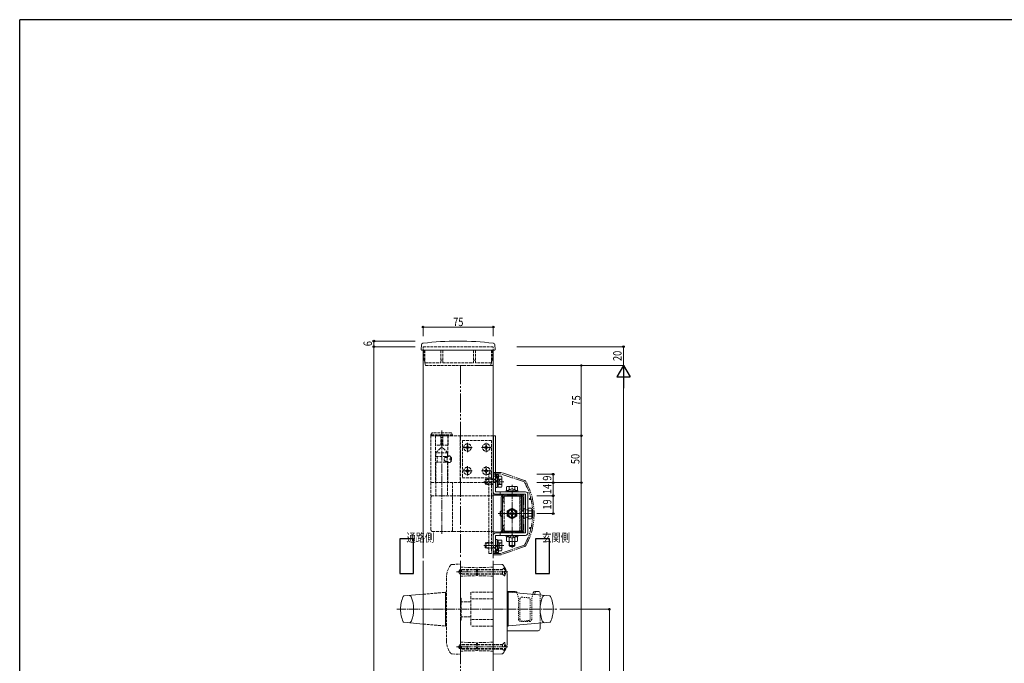
# Model space of a CAD drawing. Extents: x 0 to 2267, y 0 to 1612.
# Drawn here: x 8 to 1059, y 917 to 1604 of the extents above; entities that cross this region are included whole.
import ezdxf

# ---------------------------------------------------------------- set-up
doc = ezdxf.new("R2010")
doc.units = 0
for name, pattern in [('YCENTER_1', [13, 10, -1, 1, -1]), ('YDIVIDE_1', [15, 10, -1, 1, -1, 1, -1]), ('YDOT_1', [2, 1, -1]), ('YHIDDEN_1', [4, 3, -1])]:
    doc.linetypes.add(name, pattern=pattern)
doc.layers.add('USER1', color=3, linetype='CONTINUOUS')
doc.layers.add('YKK_ZWAK', color=7, linetype='CONTINUOUS')
for name, color, linetype, lineweight in [('YKK_12', 2, 'CONTINUOUS', 13), ('YKK_13', 4, 'CONTINUOUS', 13), ('YKK_D', 6, 'CONTINUOUS', 13)]:
    doc.layers.add(name, color=color, linetype=linetype, lineweight=lineweight)
doc.styles.add('MtXpl_extslim2_shxex', font='extslim2.shx', dxfattribs={"bigfont": 'extfont2.shx'})
doc.styles.add('text-b', font='extslim2.shx', dxfattribs={"width": 0.8, "bigfont": 'extfont2.shx'})

# ---------------------------------------------------------------- blocks, each defined once
blk = doc.blocks.new('A201')
at = {"layer": 'YKK_ZWAK', "color": 254, "linetype": 'Continuous'}
for p in [(571, 410), (21, 35)]:
    blk.add_line(p, (21, 410), dxfattribs=at)

msp = doc.modelspace()

# ---------------------------------------------------------------- linework, layer by layer
at = {"layer": 'USER1'}
for p, q in [((428.6, 1050.1), (413.7, 1050.1)), ((413.7, 1050.1), (413.7, 1013.1)), ((428.6, 1013.1), (428.6, 1050.1)), ((573.5, 1050.1), (558.6, 1050.1)), ((558.6, 1050.1), (558.6, 1013.1)), ((573.5, 1013.1), (573.5, 1050.1)), ((413.7, 1013.1), (428.6, 1013.1)), ((558.6, 1013.1), (573.5, 1013.1))]:
    msp.add_line(p, q, dxfattribs=at)
at = {"layer": 'YKK_12', "linetype": 'YHIDDEN_1'}
msp.add_line((513.6, 1255.1), (438.6, 1255.1), dxfattribs=at)
at = {"layer": 'YKK_12', "linetype": 'YDOT_1'}
for p, q in [((438.6, 1255.1), (438.6, 1251.6)), ((513.6, 1251.6), (513.6, 1255.1))]:
    msp.add_line(p, q, dxfattribs=at)
at = {"layer": 'YKK_12'}
for p, q in [((438.6, 1251.6), (438.6, 1029.6)), ((513.6, 1029.6), (513.6, 1251.6)), ((438.6, 1026.6), (438.6, 685.6)), ((513.6, 685.6), (513.6, 1026.6))]:
    msp.add_line(p, q, dxfattribs=at)
at = {"layer": 'YKK_12', "linetype": 'YDIVIDE_1', "ltscale": 2}
for p, q in [((513.6, 1235.1), (478.6, 1235.1)), ((478.6, 1235.1), (478.6, 1029.6)), ((478.6, 1026.6), (478.6, 685.6))]:
    msp.add_line(p, q, dxfattribs=at)
at = {"layer": 'YKK_13'}
for p, q in [((436.8, 1257), (436.5, 1252.2)), ((437, 1251.6), (515.2, 1251.6)), ((515.4, 1257), (515.7, 1252.2)), ((516.1, 1160.1), (513.6, 1160.1)), ((513.9, 1160.1), (513.9, 1121.1)), ((516.1, 1160.1), (516.1, 1121.1)), ((513.6, 1100.3), (513.6, 1119.1)), ((513.6, 1119.1), (516.1, 1119.1)), ((516.1, 1119.1), (516.1, 1100.3)), ((516.1, 1117.4), (516.1, 1104.9)), ((517.7, 1117.4), (516.1, 1117.4)), ((516.1, 1114.6), (516.6, 1115.1)), ((516.6, 1115.1), (516.6, 1118.6)), ((516.6, 1118.6), (519.1, 1118.6)), ((517.7, 1117.4), (517.7, 1104.9)), ((517.7, 1116.7), (518.9, 1116.7)), ((519.1, 1118.6), (519.1, 1115.1)), ((516.1, 1111.1), (518.4, 1113.4)), ((517.7, 1104.9), (516.1, 1104.9)), ((517.7, 1105.6), (518.9, 1105.6)), ((516.1, 1100.3), (548.1, 1100.3)), ((548.1, 1097.8), (516.1, 1097.8)), ((521, 1100.3), (521, 1097.8)), ((522.1, 1094.6), (522.1, 1080.1)), ((523.5, 1096.2), (523.5, 1089.7)), ((542.2, 1097.7), (525, 1097.7)), ((525, 1096.2), (542.2, 1096.2)), ((525, 1095.3), (525, 1096.2)), ((542.2, 1096.1), (525, 1096.1)), ((526.5, 1095.7), (543.7, 1095.7)), ((528.8, 1100.9), (528.8, 1100.3)), ((528.8, 1100.9), (538.3, 1100.9)), ((528.8, 1100.3), (538.3, 1100.3)), ((538.3, 1100.9), (538.3, 1100.3)), ((542.2, 1096.2), (542.2, 1095.7)), ((543.7, 1058), (543.7, 1096.2)), ((545.1, 1080.1), (545.1, 1094.6)), ((548.1, 1056.4), (548.1, 1097.8)), ((550.6, 1097.8), (550.6, 1056.4)), ((523.5, 1061.5), (523.5, 1092.7)), ((528.6, 1080), (533.6, 1082.9)), ((533.6, 1082.9), (538.6, 1080)), ((522.1, 1074.1), (522.1, 1059.6)), ((528.6, 1074.3), (528.6, 1080)), ((533.6, 1071.4), (528.6, 1074.3)), ((530.4, 1076.5), (530.4, 1077.7)), ((530.4, 1077.7), (531.7, 1077.7)), ((531.7, 1076.5), (530.4, 1076.5)), ((533, 1080.3), (534.2, 1080.3)), ((533, 1079.1), (533, 1080.3)), ((533, 1074), (533, 1075.2)), ((534.2, 1074), (533, 1074)), ((538.6, 1074.3), (533.6, 1071.4)), ((534.2, 1080.3), (534.2, 1079.1)), ((534.2, 1075.2), (534.2, 1074)), ((535.5, 1077.7), (536.7, 1077.7)), ((536.7, 1076.5), (535.5, 1076.5)), ((536.7, 1077.7), (536.7, 1076.5)), ((538.6, 1080), (538.6, 1074.3)), ((545.1, 1059.6), (545.1, 1074.1)), ((523.5, 1064.5), (523.5, 1058)), ((513.6, 1035.1), (513.6, 1053.9)), ((548.1, 1056.4), (516.1, 1056.4)), ((516.1, 1053.9), (516.1, 1035.1)), ((516.1, 1053.9), (548.1, 1053.9)), ((521, 1053.9), (521, 1056.4)), ((525, 1058), (525, 1058.9)), ((525, 1058.1), (542.2, 1058.1)), ((525, 1058), (542.2, 1058)), ((525, 1056.5), (542.2, 1056.5)), ((526.5, 1058.5), (543.7, 1058.5)), ((528.8, 1053.4), (528.8, 1053.9)), ((528.8, 1053.9), (538.3, 1053.9)), ((528.8, 1053.4), (538.3, 1053.4)), ((538.3, 1053.4), (538.3, 1053.9)), ((542.2, 1058.5), (542.2, 1058)), ((516.1, 1049.4), (516.1, 1036.9)), ((517.7, 1049.4), (516.1, 1049.4)), ((516.1, 1043.2), (518.4, 1040.9)), ((517.7, 1049.4), (517.7, 1036.9)), ((517.7, 1048.7), (518.9, 1048.7)), ((516.1, 1035.1), (513.6, 1035.1)), ((516.1, 1039.6), (516.6, 1039.1)), ((517.7, 1036.9), (516.1, 1036.9)), ((516.6, 1039.1), (516.6, 1035.6)), ((516.6, 1035.6), (519.1, 1035.6)), ((517.7, 1037.6), (518.9, 1037.6)), ((519.1, 1035.6), (519.1, 1039.1)), ((522.7, 1022.9), (513.6, 1023.1)), ((513.6, 1023.1), (513.6, 927.1)), ((525.5, 1010.6), (525.8, 1010.6)), ((528.6, 941.1), (528.6, 1009.1)), ((418.2, 989.2), (438.6, 991)), ((537.1, 994.1), (528.6, 994.1)), ((529.6, 993.1), (528.6, 993.1)), ((529.6, 993.1), (529.6, 957.1)), ((529.6, 957.5), (529.6, 992.8)), ((574, 989.2), (529.9, 993.1)), ((537, 992.5), (536.6, 994.1)), ((539.1, 992.3), (539, 992.6)), ((555.7, 990.8), (556.2, 992.6)), ((557.7, 990.6), (558.6, 994.1)), ((561.6, 994.1), (558.1, 994.1)), ((563.6, 990.1), (563.6, 992.1)), ((418.2, 961.1), (438.6, 959.3)), ((529.6, 957.1), (528.6, 957.1)), ((574, 961.1), (529.9, 957.2)), ((563.6, 954.1), (563.6, 960.2)), ((561.6, 952.1), (528.6, 952.1)), ((525.5, 939.6), (525.8, 939.6)), ((522.7, 927.4), (513.6, 927.1))]:
    msp.add_line(p, q, dxfattribs=at)
at = {"layer": 'YKK_13', "linetype": 'YHIDDEN_1'}
for p, q in [((439.9, 1251.6), (439.9, 1240.8)), ((440.6, 1251.6), (440.6, 1238.1)), ((457.6, 1251.6), (457.6, 1238.1)), ((459.6, 1251.6), (459.6, 1238.1)), ((492.6, 1251.6), (492.6, 1238.1)), ((494.6, 1251.6), (494.6, 1238.1)), ((511.6, 1251.6), (511.6, 1238.1)), ((512.3, 1251.6), (512.3, 1240.8)), ((441.4, 1235.1), (439.9, 1240.8)), ((457.6, 1240.8), (459.6, 1240.8)), ((494.6, 1240.8), (492.6, 1240.8)), ((510.8, 1235.1), (512.3, 1240.8)), ((440.6, 1238.1), (457.6, 1238.1)), ((441.4, 1235.1), (510.8, 1235.1)), ((459.6, 1238.1), (492.6, 1238.1)), ((511.6, 1238.1), (494.6, 1238.1)), ((447.1, 1161.1), (448.3, 1163.1)), ((447.1, 1161.1), (447.1, 1160.1)), ((470.1, 1161.1), (447.1, 1161.1)), ((447.1, 1160.1), (447.1, 1110.1)), ((447.1, 1160.1), (470.1, 1160.1)), ((478.6, 1160.1), (447.1, 1160.1)), ((468.9, 1163.1), (448.3, 1163.1)), ((451.9, 1160.1), (451.9, 1150.6)), ((452.1, 1160.1), (452.1, 1110.1)), ((457.6, 1160.1), (457.6, 1150.1)), ((459.6, 1160.1), (459.6, 1150.1)), ((465.1, 1160.1), (465.1, 1137.8)), ((465.3, 1160.1), (465.3, 1150.6)), ((470.1, 1161.1), (468.9, 1163.1)), ((470.1, 1160.1), (470.1, 1161.1)), ((478.3, 1160.1), (478.3, 1110.1)), ((513.6, 1160.1), (478.6, 1160.1)), ((452.2, 1142.1), (457.2, 1147.1)), ((464.8, 1150.1), (452.4, 1150.1)), ((459.9, 1147.1), (457.2, 1147.1)), ((464.9, 1142.1), (459.9, 1147.1)), ((511.6, 1155.1), (480.6, 1155.1)), ((480.6, 1155.1), (480.6, 1115.1)), ((483.8, 1147.2), (483.8, 1148.1)), ((483.8, 1148.1), (484.7, 1148.1)), ((484.7, 1147.2), (483.8, 1147.2)), ((485.6, 1149), (485.6, 1149.9)), ((485.6, 1149.9), (486.5, 1149.9)), ((485.6, 1145.4), (485.6, 1146.3)), ((486.5, 1149.9), (486.5, 1149)), ((486.5, 1146.3), (486.5, 1145.4)), ((487.4, 1148.1), (488.3, 1148.1)), ((488.3, 1147.2), (487.4, 1147.2)), ((488.3, 1148.1), (488.3, 1147.2)), ((503.8, 1147.2), (503.8, 1148.1)), ((503.8, 1148.1), (504.7, 1148.1)), ((504.7, 1147.2), (503.8, 1147.2)), ((505.6, 1149), (505.6, 1149.9)), ((505.6, 1149.9), (506.5, 1149.9)), ((505.6, 1145.4), (505.6, 1146.3)), ((506.5, 1149.9), (506.5, 1149)), ((506.5, 1146.3), (506.5, 1145.4)), ((507.4, 1148.1), (508.3, 1148.1)), ((508.3, 1147.2), (507.4, 1147.2)), ((508.3, 1148.1), (508.3, 1147.2)), ((511.6, 1155.1), (511.6, 1115.1)), ((464.9, 1142.1), (452.2, 1142.1)), ((452.2, 1142.1), (452.2, 1138.1)), ((452.2, 1138.1), (464.9, 1138.1)), ((453.6, 1138.1), (453.6, 1132.1)), ((462.5, 1137.1), (464.7, 1137.1)), ((463.6, 1137.1), (463.6, 1138.1)), ((464.9, 1138.1), (464.9, 1142.1)), ((467.1, 1135.6), (467.7, 1135.6)), ((468.1, 1137.2), (468.7, 1137.2)), ((486.5, 1145.4), (485.6, 1145.4)), ((506.5, 1145.4), (505.6, 1145.4)), ((452.2, 1096.1), (452.2, 1132.1)), ((452.2, 1132.1), (464.9, 1132.1)), ((462.5, 1133.1), (464.7, 1133.1)), ((463.6, 1132.1), (463.6, 1133.1)), ((464.9, 1132.1), (464.9, 1096.1)), ((465.1, 1132.5), (465.1, 1110.1)), ((467.1, 1134.7), (467.7, 1134.7)), ((468.1, 1133), (468.7, 1133)), ((485.6, 1124), (485.6, 1124.9)), ((485.6, 1124.9), (486.5, 1124.9)), ((486.5, 1124.9), (486.5, 1124)), ((505.6, 1124), (505.6, 1124.9)), ((505.6, 1124.9), (506.5, 1124.9)), ((506.5, 1124.9), (506.5, 1124)), ((511.6, 1115.1), (480.6, 1115.1)), ((483.8, 1122.2), (483.8, 1123.1)), ((483.8, 1123.1), (484.7, 1123.1)), ((484.7, 1122.2), (483.8, 1122.2)), ((485.6, 1120.4), (485.6, 1121.3)), ((486.5, 1120.4), (485.6, 1120.4)), ((486.5, 1121.3), (486.5, 1120.4)), ((487.4, 1123.1), (488.3, 1123.1)), ((488.3, 1122.2), (487.4, 1122.2)), ((488.3, 1123.1), (488.3, 1122.2)), ((503.8, 1122.2), (503.8, 1123.1)), ((503.8, 1123.1), (504.7, 1123.1)), ((504.7, 1122.2), (503.8, 1122.2)), ((505.6, 1120.4), (505.6, 1121.3)), ((506.5, 1120.4), (505.6, 1120.4)), ((506.5, 1121.3), (506.5, 1120.4)), ((507.4, 1123.1), (508.3, 1123.1)), ((508.3, 1122.2), (507.4, 1122.2)), ((508.3, 1123.1), (508.3, 1122.2)), ((508.7, 1119.6), (511.6, 1119.6)), ((508.7, 1034.6), (508.7, 1119.6)), ((511.6, 1119.6), (511.6, 1034.6)), ((513.9, 1121.1), (513.9, 1110.1)), ((514.3, 1112.9), (516.1, 1114.6)), ((516.1, 1121.1), (516.1, 1110.1)), ((447.1, 1110.1), (447.1, 1096.1)), ((478.6, 1110.1), (447.1, 1110.1)), ((470.1, 1096.1), (470.1, 1110.1)), ((516.1, 1110.1), (478.6, 1110.1)), ((505.9, 1114.1), (504.9, 1113.1)), ((504.9, 1109.1), (504.9, 1113.1)), ((505.9, 1108.1), (504.9, 1109.1)), ((513.6, 1113.6), (505.4, 1113.6)), ((513.6, 1108.7), (505.4, 1108.7)), ((505.9, 1108.1), (505.9, 1114.1)), ((513.6, 1114.1), (505.9, 1114.1)), ((513.6, 1108.1), (505.9, 1108.1)), ((447.1, 1096.1), (470.1, 1096.1)), ((447.1, 1059.6), (447.1, 1094.6)), ((470.1, 1059.6), (470.1, 1094.6)), ((471.1, 1096.1), (513.6, 1096.1)), ((525, 1095.3), (525, 1089.7)), ((525.1, 1094.6), (525.1, 1059.6)), ((542.1, 1059.6), (542.1, 1094.6)), ((542.2, 1095.7), (542.2, 1058.5)), ((523.5, 1089.7), (525, 1089.7)), ((523.5, 1064.5), (525, 1064.5)), ((525, 1058.9), (525, 1064.5)), ((448.6, 1058.1), (471.1, 1058.1)), ((471.1, 1058.1), (513.6, 1058.1)), ((531.2, 1051.4), (532.5, 1053.9)), ((532.5, 1053.9), (533.6, 1054.5)), ((534.7, 1053.9), (533.6, 1054.5)), ((535.9, 1051.4), (534.7, 1053.9)), ((505.9, 1046.1), (504.9, 1045.1)), ((504.9, 1041.1), (504.9, 1045.1)), ((505.9, 1040.1), (504.9, 1041.1)), ((513.6, 1045.6), (505.4, 1045.6)), ((513.6, 1040.7), (505.4, 1040.7)), ((505.9, 1040.1), (505.9, 1046.1)), ((513.6, 1046.1), (505.9, 1046.1)), ((514.3, 1041.4), (516.1, 1039.6)), ((513.6, 1040.1), (505.9, 1040.1)), ((511.6, 1034.6), (508.7, 1034.6)), ((469.5, 1022.9), (478.6, 1023.1)), ((478.6, 1023.1), (478.6, 927.1)), ((478.6, 1019.9), (495.6, 1019.4)), ((513.6, 1019.9), (496.6, 1019.4)), ((463.6, 941.1), (463.6, 1009.1)), ((477.6, 1017.2), (476.4, 1015.1)), ((477.6, 1013), (476.4, 1015.1)), ((523.5, 1017.2), (477.6, 1017.2)), ((477.6, 1017.2), (477.6, 1013)), ((523.5, 1013), (477.6, 1013)), ((523.5, 1017.6), (478.6, 1017.6)), ((478.6, 1010.4), (495.6, 1010.9)), ((479.6, 1017.6), (479.6, 1012.6)), ((523.5, 1012.6), (479.6, 1012.6)), ((485.8, 1017.6), (485.8, 1012.6)), ((495.6, 1010.9), (495.6, 1019.4)), ((496.6, 1010.9), (496.6, 1019.4)), ((513.6, 1010.4), (496.6, 1010.9)), ((525.5, 1019.6), (523.5, 1017.6)), ((523.5, 1012.6), (523.5, 1017.6)), ((525.5, 1010.6), (523.5, 1012.6)), ((525.5, 1019.6), (525.5, 1010.6)), ((525.8, 1019.6), (525.5, 1019.6)), ((525.8, 1019.6), (525.8, 1010.6)), ((438.6, 991), (462.3, 993.1)), ((462.6, 993.1), (462.6, 957.1)), ((462.6, 993.1), (463.6, 993.1)), ((462.6, 957.5), (462.6, 992.8)), ((513.6, 993.1), (489.6, 993.1)), ((489.6, 993.1), (489.6, 957.1)), ((479.4, 986.1), (479.4, 964.1)), ((489.6, 983.1), (479.4, 983.1)), ((513.6, 986.1), (489.6, 986.1)), ((489.6, 967.1), (479.4, 967.1)), ((438.6, 959.3), (462.3, 957.2)), ((462.6, 957.1), (463.6, 957.1)), ((513.6, 964.1), (489.6, 964.1)), ((513.6, 957.1), (489.6, 957.1)), ((477.6, 937.2), (476.4, 935.1)), ((523.5, 937.2), (477.6, 937.2)), ((477.6, 933), (477.6, 937.2)), ((478.6, 939.9), (495.6, 939.4)), ((523.5, 937.6), (479.6, 937.6)), ((479.6, 932.6), (479.6, 937.6)), ((485.8, 932.6), (485.8, 937.6)), ((495.6, 939.4), (495.6, 930.9)), ((513.6, 939.9), (496.6, 939.4)), ((496.6, 939.4), (496.6, 930.9)), ((525.5, 939.6), (523.5, 937.6)), ((523.5, 937.6), (523.5, 932.6)), ((525.5, 930.6), (525.5, 939.6)), ((525.8, 930.6), (525.8, 939.6)), ((469.5, 927.4), (478.6, 927.1)), ((477.6, 933), (476.4, 935.1)), ((523.5, 933), (477.6, 933)), ((478.6, 930.4), (495.6, 930.9)), ((523.5, 932.6), (479.6, 932.6)), ((513.6, 930.4), (496.6, 930.9)), ((525.5, 930.6), (523.5, 932.6)), ((525.8, 930.6), (525.5, 930.6))]:
    msp.add_line(p, q, dxfattribs=at)
at = {"layer": 'YKK_13', "linetype": 'YCENTER_1'}
for p, q in [((458.6, 1055.6), (458.6, 1165.6)), ((503.4, 1111.1), (524.7, 1111.1)), ((533.6, 1040.4), (533.6, 1107.9)), ((518.9, 1077.1), (554.9, 1077.1)), ((503.4, 1043.1), (524.7, 1043.1)), ((529.3, 1015.1), (474.5, 1015.1)), ((410.6, 975.1), (581.6, 975.1)), ((529.3, 935.1), (474.5, 935.1))]:
    msp.add_line(p, q, dxfattribs=at)
at = {"layer": 'YKK_13', "linetype": 'YCENTER_1', "ltscale": 0.5}
for p, q in [((481.1, 1147.6), (491.1, 1147.6)), ((486.1, 1152.6), (486.1, 1142.6)), ((501.1, 1147.6), (511.1, 1147.6)), ((506.1, 1152.6), (506.1, 1142.6)), ((486.1, 1127.6), (486.1, 1117.6)), ((506.1, 1127.6), (506.1, 1117.6)), ((481.1, 1122.6), (491.1, 1122.6)), ((501.1, 1122.6), (511.1, 1122.6))]:
    msp.add_line(p, q, dxfattribs=at)
at = {"layer": 'YKK_13', "linetype": 'YDIVIDE_1'}
for p, q in [((521.3, 1121.1), (513.6, 1121.1)), ((513.6, 1121.1), (513.6, 1033.1)), ((513.6, 1121.1), (514.6, 1121.1)), ((521.3, 1119.6), (513.6, 1119.6)), ((516.6, 1119.6), (516.6, 1117.8)), ((546.8, 1110.9), (521.3, 1119.6)), ((547.1, 1112.4), (521.9, 1121)), ((513.6, 1096.6), (546.1, 1096.6)), ((546.1, 1096.6), (546.1, 1057.6)), ((552.7, 1093.1), (553.8, 1093.1)), ((552.7, 1092.1), (554, 1092.1)), ((552.7, 1062.1), (554, 1062.1)), ((546.1, 1057.6), (513.6, 1057.6)), ((552.7, 1061.1), (553.8, 1061.1)), ((546.8, 1043.4), (521.3, 1034.6)), ((547.1, 1041.9), (521.9, 1033.3)), ((521.3, 1034.6), (513.6, 1034.6)), ((513.6, 1033.1), (521.3, 1033.1)), ((514.6, 1033.1), (513.6, 1033.1)), ((516.6, 1034.6), (516.6, 1036.5))]:
    msp.add_line(p, q, dxfattribs=at)
at = {"layer": 'YKK_13', "linetype": 'Continuous'}
for p, q in [((518.9, 1116.9), (518.9, 1105.4)), ((518.9, 1116.9), (522.5, 1116.9)), ((522.9, 1116.1), (522.5, 1116.9)), ((522.9, 1106.1), (522.9, 1116.1)), ((518.9, 1114), (522.5, 1114)), ((518.9, 1108.3), (522.5, 1108.3)), ((518.9, 1105.4), (522.5, 1105.4)), ((522.9, 1106.1), (522.5, 1105.4)), ((528.6, 1105.9), (527.8, 1105.5)), ((527.8, 1101.9), (527.8, 1105.5)), ((528.6, 1105.9), (538.6, 1105.9)), ((530.7, 1102.6), (530.7, 1105.5)), ((536.5, 1102.6), (536.5, 1105.5)), ((538.6, 1105.9), (539.4, 1105.5)), ((539.4, 1101.9), (539.4, 1105.5)), ((527.3, 1100.3), (527.3, 1101.9)), ((527.3, 1101.9), (529.8, 1101.9)), ((539.8, 1100.3), (527.3, 1100.3)), ((539.4, 1101.9), (537.4, 1101.9)), ((537.4, 1101.9), (539.8, 1101.9)), ((539.8, 1101.9), (539.8, 1100.3)), ((550.9, 1071.4), (550.9, 1082.9)), ((550.9, 1082.9), (554.5, 1082.9)), ((554.9, 1082.1), (554.5, 1082.9)), ((521.9, 1080.1), (520.9, 1079.1)), ((520.9, 1079.1), (520.9, 1075.1)), ((521.9, 1074.1), (520.9, 1075.1)), ((523.5, 1079.6), (521.4, 1079.6)), ((523.5, 1074.7), (521.4, 1074.7)), ((523.5, 1080.1), (521.9, 1080.1)), ((521.9, 1080.1), (521.9, 1074.1)), ((523.5, 1074.1), (521.9, 1074.1)), ((546.1, 1080.1), (543.7, 1080.1)), ((546.1, 1079.6), (543.7, 1079.6)), ((546.1, 1074.7), (543.7, 1074.7)), ((546.1, 1074.1), (543.7, 1074.1)), ((546.1, 1072.1), (546.1, 1082.1)), ((548.1, 1082.1), (546.1, 1082.1)), ((548.1, 1082.1), (548.1, 1081)), ((548.1, 1073.2), (548.1, 1072.1)), ((550.9, 1081), (550.6, 1081)), ((550.9, 1073.2), (550.6, 1073.2)), ((550.9, 1073.2), (550.9, 1081)), ((550.9, 1080), (554.5, 1080)), ((550.9, 1074.3), (554.5, 1074.3)), ((554.9, 1082.1), (554.9, 1072.1)), ((548.1, 1072.1), (546.1, 1072.1)), ((550.9, 1071.4), (554.5, 1071.4)), ((554.9, 1072.1), (554.5, 1071.4)), ((527.3, 1053.9), (527.3, 1052.3)), ((539.8, 1053.9), (527.3, 1053.9)), ((527.3, 1052.3), (529.8, 1052.3)), ((529.8, 1052.3), (527.8, 1052.3)), ((527.8, 1052.3), (527.8, 1047.8)), ((530.7, 1051.7), (530.7, 1047.8)), ((536.5, 1051.7), (536.5, 1047.8)), ((537.4, 1052.3), (539.8, 1052.3)), ((539.4, 1052.3), (537.4, 1052.3)), ((539.4, 1052.3), (539.4, 1047.8)), ((539.8, 1052.3), (539.8, 1053.9)), ((518.9, 1048.9), (518.9, 1037.4)), ((518.9, 1048.9), (522.5, 1048.9)), ((518.9, 1046), (522.5, 1046)), ((522.9, 1048.1), (522.5, 1048.9)), ((522.9, 1038.1), (522.9, 1048.1)), ((527.8, 1047.8), (528.6, 1047.3)), ((528.6, 1047.3), (538.6, 1047.3)), ((530.6, 1047.3), (530.6, 1042.9)), ((530.6, 1042.9), (531.6, 1041.9)), ((530.6, 1042.9), (536.6, 1042.9)), ((531.1, 1047.3), (531.1, 1042.4)), ((531.6, 1041.9), (535.6, 1041.9)), ((536.6, 1042.9), (535.6, 1041.9)), ((536.1, 1047.3), (536.1, 1042.4)), ((536.6, 1047.3), (536.6, 1042.9)), ((539.4, 1047.8), (538.6, 1047.3)), ((518.9, 1040.3), (522.5, 1040.3)), ((518.9, 1037.4), (522.5, 1037.4)), ((522.9, 1038.1), (522.5, 1037.4))]:
    msp.add_line(p, q, dxfattribs=at)
at = {"layer": 'YKK_13', "linetype": 'YDOT_1'}
for p, q in [((520.5, 1113), (519.5, 1111.1)), ((520.5, 1109.2), (519.5, 1111.1)), ((522.9, 1114.2), (520.5, 1113)), ((522.9, 1108.1), (520.5, 1109.2)), ((531.2, 1102.8), (532.5, 1100.4)), ((532.5, 1100.4), (533.6, 1099.8)), ((534.7, 1100.4), (533.6, 1099.8)), ((535.9, 1102.8), (534.7, 1100.4)), ((550.6, 1081.1), (548.1, 1081.1)), ((550.6, 1081), (548.1, 1081)), ((550.6, 1073.2), (548.1, 1073.2)), ((550.6, 1073.1), (548.1, 1073.1)), ((520.5, 1045), (519.5, 1043.1)), ((520.5, 1041.2), (519.5, 1043.1)), ((522.9, 1046.2), (520.5, 1045)), ((522.9, 1040.1), (520.5, 1041.2)), ((540.6, 986.4), (539.1, 992.3)), ((554.6, 986.4), (555.7, 990.8)), ((563.6, 960.2), (563.6, 990.1)), ((540.6, 964.1), (540.6, 986.4)), ((542.1, 986), (542.1, 964.3)), ((544.3, 987.9), (551.3, 987.3)), ((553.1, 985.3), (553.1, 965)), ((554.6, 964.1), (554.6, 986.4)), ((552.6, 962.1), (542.6, 962.1)), ((544.3, 962.3), (551.3, 963))]:
    msp.add_line(p, q, dxfattribs=at)
at = {"layer": 'YKK_13', "linetype": 'YHIDDEN_1'}
for centre in [(486.1, 1147.6), (506.1, 1147.6), (486.1, 1122.6), (506.1, 1122.6), (533.6, 1077.1)]:
    msp.add_circle(centre, 4, dxfattribs=at)
at = {"layer": 'YKK_13'}
for radius in [5, 4.3]:
    msp.add_circle((533.6, 1077.1), radius, dxfattribs=at)
for centre, radius, start, end in [((437, 1252.1), 0.5, 177, 270), ((438.8, 1256.9), 2, 96.7443, 177), ((476.1, 941.1), 320, 83.2557, 96.7443), ((513.4, 1256.9), 2, 3, 83.2557), ((515.2, 1252.1), 0.5, 270, 3), ((516.6, 1115.1), 2.5, 315, 0), ((516.1, 1100.3), 2.5, 180, 270), ((523.6, 1094.6), 1.5, 93.8226, 180), ((525, 1096.2), 1.5, 90, 180), ((526.5, 1092.7), 3, 90, 180), ((526.6, 1094.6), 1.5, 90, 180), ((533.6, 1097.6), 5.77, 34.651, 145.349), ((540.6, 1094.6), 1.5, 0, 90), ((542.2, 1096.2), 1.5, 0, 90), ((543.6, 1094.6), 1.5, 0, 86.1774), ((548.1, 1097.8), 2.5, 0, 90), ((531.7, 1079.1), 1.31, 270, 0), ((531.7, 1075.2), 1.31, 0, 90), ((535.5, 1079.1), 1.31, 180, 270), ((535.5, 1075.2), 1.31, 90, 180), ((516.1, 1053.9), 2.5, 90, 180), ((523.6, 1059.6), 1.5, 180, 266.1774), ((526.5, 1061.5), 3, 180, 270), ((525, 1058), 1.5, 180, 270), ((526.6, 1059.6), 1.5, 180, 270), ((533.6, 1056.7), 5.77, 214.651, 325.349), ((540.6, 1059.6), 1.5, 270, 0), ((542.2, 1058), 1.5, 270, 0), ((543.6, 1059.6), 1.5, 273.8226, 0), ((548.1, 1056.4), 2.5, 270, 0), ((516.6, 1039.1), 2.5, 0, 45), ((522.6, 1020.9), 2, 36.8434, 88.3176), ((506.6, 1008.9), 22, 0, 36.8434), ((448.6, 975.1), 34, 156.6939, 180), ((418.3, 988.2), 1, 95.0814, 156.6939), ((424, 987.7), 2, 23.1151, 95.0814), ((394.6, 975.1), 34, 336.8849, 23.1151), ((529.9, 992.8), 0.3, 84.9186, 180), ((537.1, 992.1), 2, 14.0362, 90), ((558.1, 992.1), 2, 90, 165.9638), ((561.6, 992.1), 2, 0, 90), ((597.6, 975.1), 34, 156.8849, 203.1151), ((568.2, 987.7), 2, 84.9186, 156.8849), ((573.9, 988.2), 1, 23.3061, 84.9186), ((543.6, 975.1), 34, 0, 23.3061), ((448.6, 975.1), 34, 180, 203.3061), ((543.6, 975.1), 34, 336.6939, 0), ((418.3, 962.1), 1, 203.3061, 264.9186), ((424, 962.6), 2, 264.9186, 336.8849), ((529.9, 957.5), 0.3, 180, 275.0814), ((568.2, 962.6), 2, 203.1151, 275.0814), ((573.9, 962.1), 1, 275.0814, 336.6939), ((561.6, 954.1), 2, 270, 0), ((506.6, 941.4), 22, 323.1566, 0), ((522.6, 929.4), 2, 271.6824, 323.1566)]:
    msp.add_arc(centre, radius, start, end, dxfattribs=at)
at = {"layer": 'YKK_13', "linetype": 'YHIDDEN_1'}
for centre, radius, start, end in [((452.4, 1150.6), 0.5, 180, 270), ((464.8, 1150.6), 0.5, 270, 0), ((484.7, 1149), 0.9, 270, 0), ((484.7, 1146.3), 0.9, 0, 90), ((487.4, 1149), 0.9, 180, 270), ((487.4, 1146.3), 0.9, 90, 180), ((504.7, 1149), 0.9, 270, 0), ((504.7, 1146.3), 0.9, 0, 90), ((507.4, 1149), 0.9, 180, 270), ((507.4, 1146.3), 0.9, 90, 180), ((484.7, 1124), 0.9, 270, 0), ((484.7, 1121.3), 0.9, 0, 90), ((487.4, 1124), 0.9, 180, 270), ((487.4, 1121.3), 0.9, 90, 180), ((504.7, 1124), 0.9, 270, 0), ((504.7, 1121.3), 0.9, 0, 90), ((507.4, 1124), 0.9, 180, 270), ((507.4, 1121.3), 0.9, 90, 180), ((516.1, 1111.1), 2.5, 135, 180), ((448.6, 1094.6), 1.5, 90, 180), ((468.6, 1094.6), 1.5, 0, 90), ((448.6, 1059.6), 1.5, 180, 270), ((468.6, 1059.6), 1.5, 270, 0), ((516.1, 1043.2), 2.5, 180, 225), ((485.6, 1008.9), 22, 143.1566, 180), ((469.6, 1020.9), 2, 91.6824, 143.1566), ((516.2, 1015.1), 10.6, 334.9038, 25.0962), ((462.3, 992.8), 0.3, 0, 95.0814), ((478.4, 986.1), 1, 0, 78.463), ((462.3, 957.5), 0.3, 264.9186, 0), ((478.4, 964.1), 1, 281.537, 0), ((485.6, 941.4), 22, 180, 216.8434), ((516.2, 935.1), 10.6, 334.9038, 25.0962), ((469.6, 929.4), 2, 216.8434, 268.3176)]:
    msp.add_arc(centre, radius, start, end, dxfattribs=at)
at = {"layer": 'YKK_13', "linetype": 'YDIVIDE_1'}
for centre, radius, start, end in [((515.1, 1119.1), 2, 221.4096, 318.5904), ((521.3, 1119.1), 2, 70.9891, 90), ((487.2, 1077.1), 68.5, 330.4668, 29.5332), ((546.5, 1110.5), 2, 29.374, 70.9891), ((487.2, 1077.1), 70, 330.626, 29.374), ((552.7, 1092.6), 0.5, 90, 270), ((552.7, 1061.6), 0.5, 90, 270), ((546.5, 1043.8), 2, 289.0109, 330.626), ((515.1, 1035.1), 2, 41.4096, 138.5904), ((521.3, 1035.1), 2, 270, 289.0109)]:
    msp.add_arc(centre, radius, start, end, dxfattribs=at)
at = {"layer": 'YKK_13', "linetype": 'Continuous'}
for centre, radius, start, end in [((520.3, 1115.5), 2.56, 325.6158, 34.3842), ((513.3, 1111.1), 9.55, 342.412, 17.588), ((520.3, 1106.8), 2.56, 325.6158, 34.3842), ((529.3, 1103.4), 2.56, 55.6158, 124.3842), ((533.6, 1096.4), 9.55, 72.412, 107.588), ((537.9, 1103.4), 2.56, 55.6158, 124.3842), ((552.3, 1081.5), 2.56, 325.6158, 34.3842), ((545.3, 1077.1), 9.55, 342.412, 17.588), ((552.3, 1072.8), 2.56, 325.6158, 34.3842), ((520.3, 1047.5), 2.56, 325.6158, 34.3842), ((513.3, 1043.1), 9.55, 342.412, 17.588), ((529.3, 1049.9), 2.56, 235.6158, 304.3842), ((533.6, 1056.9), 9.55, 252.412, 287.588), ((537.9, 1049.9), 2.56, 235.6158, 304.3842), ((520.3, 1038.8), 2.56, 325.6158, 34.3842)]:
    msp.add_arc(centre, radius, start, end, dxfattribs=at)
at = {"layer": 'YKK_13', "linetype": 'YDOT_1'}
for centre, start, end in [((544.1, 986), 84.8056, 180), ((551.1, 985.3), 0, 84.8056), ((542.6, 964.1), 180, 270), ((544.1, 964.3), 180, 275.1945), ((551.1, 965), 275.1945, 0), ((552.6, 964.1), 270, 0)]:
    msp.add_arc(centre, 2, start, end, dxfattribs=at)
at = {"layer": 'YKK_13', "linetype": 'YHIDDEN_1', "extrusion": (0, 0, -1)}
for centre, major_axis, start_param, end_param in [((462.5, 1135.1), (0, 2), 3.141593, 6.283185), ((460.7, 1135.1), (0, -9), 4.665705, 4.759073), ((461.9, 1135.1), (0, -9), 4.476885, 4.571928), ((462.5, 1135.1), (0, -9), 4.476885, 4.571928), ((461.9, 1135.1), (0, -9), 4.85285, 4.947893), ((462.5, 1135.1), (0, -9), 4.85285, 4.947893)]:
    msp.add_ellipse(centre, major_axis=major_axis, ratio=0.707107, start_param=start_param, end_param=end_param, dxfattribs=at)
msp.add_ellipse((466.7, 1135.1), major_axis=(0, -3.5), ratio=0.707107, dxfattribs=at)
at = {"layer": 'YKK_13', "linetype": 'YHIDDEN_1'}
for points, knots in [([(467.7, 1135.6), (467.7, 1135.6), (467.8, 1135.6), (467.9, 1135.6), (468, 1135.7), (468.1, 1135.8), (468.2, 1135.9), (468.2, 1136.1), (468.2, 1136.2), (468.2, 1136.4), (468.2, 1136.4)], [0, 0, 0, 0, 0.116458, 0.236113, 0.362305, 0.496955, 0.64059, 0.792617, 0.951605, 1.115527, 1.115527, 1.115527, 1.115527]), ([(468.8, 1136.4), (468.8, 1136.4), (468.8, 1136.2), (468.9, 1136.1), (468.9, 1135.9), (469, 1135.8), (469.1, 1135.7), (469.2, 1135.7), (469.2, 1135.7)], [0, 0, 0, 0, 0.1660377, 0.3303258, 0.4893576, 0.640337, 0.7815789, 0.8599587, 0.8599587, 0.8599587, 0.8599587]), ([(468.2, 1133.9), (468.2, 1133.9), (468.2, 1134), (468.2, 1134.2), (468.2, 1134.4), (468.1, 1134.5), (468, 1134.6), (467.9, 1134.7), (467.8, 1134.7), (467.7, 1134.7), (467.7, 1134.7)], [0, 0, 0, 0, 0.163922, 0.32291, 0.474935, 0.618569, 0.753217, 0.879409, 0.999064, 1.115521, 1.115521, 1.115521, 1.115521]), ([(469.2, 1134.6), (469.2, 1134.6), (469.1, 1134.6), (469, 1134.5), (468.9, 1134.4), (468.9, 1134.2), (468.8, 1134), (468.8, 1133.9), (468.8, 1133.9)], [0, 0, 0, 0, 0.0783682, 0.2196115, 0.3705927, 0.529626, 0.6939153, 0.8599535, 0.8599535, 0.8599535, 0.8599535])]:
    msp.add_open_spline(points, degree=3, knots=knots, dxfattribs=at)
at = {"layer": 'YKK_D'}
for p, q in [((438.6, 1266.3), (438.6, 1277.1)), ((438.6, 1276.1), (513.6, 1276.1)), ((513.6, 1266.3), (513.6, 1277.1)), ((430.2, 1261.1), (385.1, 1261.1)), ((430.2, 1255.1), (385.1, 1255.1)), ((408.1, 1255.1), (385.1, 1255.1)), ((386.1, 1255.1), (386.1, 1261.1)), ((386.1, 1255.1), (386.1, 355.1)), ((538.8, 1255.1), (653.6, 1255.1)), ((652.6, 1255.1), (652.6, 1235.1)), ((538.8, 1235.1), (653.6, 1235.1)), ((560.2, 1235.1), (653.6, 1235.1)), ((560.2, 1235.1), (608.6, 1235.1)), ((607.6, 1235.1), (607.6, 1160.1)), ((652.6, 1221.1), (652.6, 449.1)), ((560.2, 1160.1), (608.6, 1160.1)), ((560.2, 1160.1), (608.6, 1160.1)), ((607.6, 1160.1), (607.6, 1110.1)), ((560.2, 1119.1), (578.6, 1119.1)), ((577.6, 1119.1), (577.6, 1110.1)), ((560.2, 1110.1), (608.6, 1110.1)), ((560.2, 1110.1), (608.6, 1110.1)), ((560.2, 1110.1), (578.6, 1110.1)), ((560.2, 1110.1), (578.6, 1110.1)), ((577.6, 1110.1), (577.6, 1096.1)), ((607.6, 1110.1), (607.6, 510.1)), ((560.2, 1096.1), (578.6, 1096.1)), ((560.2, 1096.1), (578.6, 1096.1)), ((577.6, 1077.1), (577.6, 1096.1)), ((560.2, 1077.1), (578.6, 1077.1)), ((584.6, 975.1), (638.6, 975.1)), ((637.6, 975.1), (637.6, 435.1))]:
    msp.add_line(p, q, dxfattribs=at)
at = {"layer": 'YKK_D', "lineweight": -2}
for p, q in [((652.6, 1235.1), (645.6, 1223)), ((652.6, 1235.1), (659.6, 1223)), ((652.6, 1235.1), (652.6, 1210.9)), ((645.6, 1223), (659.6, 1223))]:
    msp.add_line(p, q, dxfattribs=at)
at = {"layer": 'YKK_D', "linetype": 'ByBlock', "lineweight": -2}
for centre in [(438.6, 1276.1), (513.6, 1276.1), (386.1, 1261.1), (386.1, 1255.1), (386.1, 1255.1), (652.6, 1255.1), (607.6, 1235.1), (607.6, 1160.1), (607.6, 1160.1), (577.6, 1119.1), (577.6, 1110.1), (577.6, 1110.1), (607.6, 1110.1), (607.6, 1110.1), (577.6, 1096.1), (577.6, 1096.1), (577.6, 1077.1), (637.6, 975.1)]:
    msp.add_circle(centre, 0.85, dxfattribs=at)

# ---------------------------------------------------------------- block references
at = {"layer": 'YKK_ZWAK', "xscale": 4, "yscale": 4, "zscale": 4}
msp.add_blockref('A201', (-76, -36), dxfattribs=at)

# ---------------------------------------------------------------- texts
at = {"layer": 'USER1', "style": 'MtXpl_extslim2_shxex', "width": 0.8}
for s, p in [('通路側', (421, 1047)), ('玄関側', (565.9, 1047))]:
    msp.add_text(s, height=9, dxfattribs=at).set_placement(p)
at = {"layer": 'YKK_D', "style": 'text-b', "width": 0.8}
msp.add_text('75', height=9, dxfattribs=at).set_placement((470.8, 1277.1))
for s, p in [('6', (384.1, 1255.7)), ('20', (650.6, 1239.9)), ('75', (606.6, 1192.4)), ('50', (605.6, 1129.9)), ('9', (575.6, 1112.2)), ('14', (575.6, 1097.9)), ('19', (575.6, 1081.4))]:
    msp.add_text(s, height=9, rotation=90, dxfattribs=at).set_placement(p)

doc.saveas('drawing.dxf')
